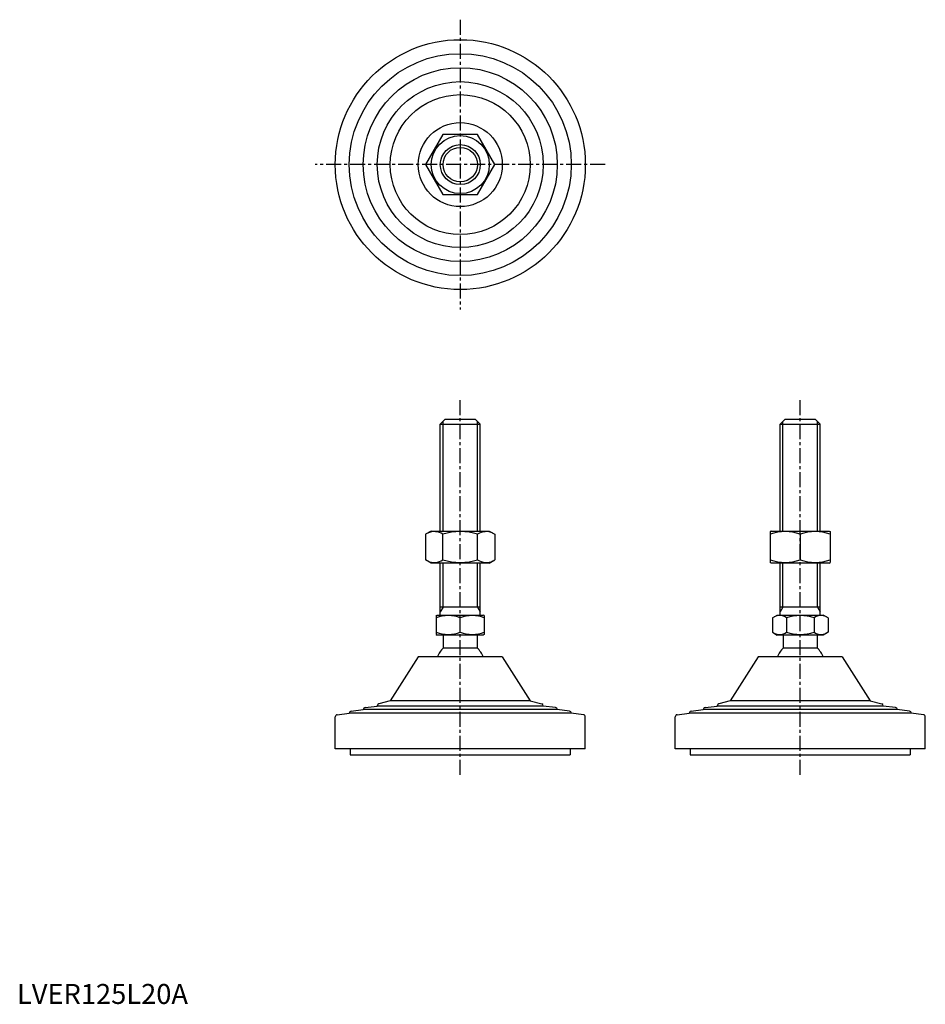
# Model space of a CAD drawing. Extents: x 1 to 454, y 0 to 492.
import ezdxf

# ---------------------------------------------------------------- set-up
doc = ezdxf.new("R2010")
doc.units = 0
doc.header["$LTSCALE"] = 6
doc.header["$MEASUREMENT"] = 0
doc.linetypes.add('CENTER', pattern=[2, 1.25, -0.25, 0.25, -0.25])
doc.layers.get('0').update_dxf_attribs({"linetype": 'CONTINUOUS'})
doc.layers.get('DEFPOINTS').update_dxf_attribs({"linetype": 'CONTINUOUS'})
doc.layers.add('1', color=1, linetype='CENTER')
doc.layers.add('3', color=3, linetype='CONTINUOUS')
doc.styles.add('Standard1', font='ARIAL.TTF')

msp = doc.modelspace()

# ---------------------------------------------------------------- linework, layer by layer
for p, q in [((213, 434.84), (204.34, 419.84)), ((230.32, 434.84), (213, 434.84)), ((238.98, 419.84), (230.32, 434.84)), ((204.34, 419.84), (213, 404.84)), ((230.32, 404.84), (238.98, 419.84)), ((213, 404.84), (230.32, 404.84)), ((211.66, 290.05), (214.16, 292.55)), ((214.16, 292.55), (229.16, 292.55)), ((229.16, 292.55), (231.66, 290.05)), ((381.63, 290.05), (384.13, 292.55)), ((384.13, 292.55), (399.13, 292.55)), ((399.13, 292.55), (401.63, 290.05)), ((211.66, 290.05), (231.66, 290.05)), ((211.66, 236.55), (211.66, 290.05)), ((231.66, 236.55), (231.66, 290.05)), ((381.63, 236.55), (381.63, 290.05)), ((381.63, 290.05), (401.63, 290.05)), ((401.63, 236.55), (401.63, 290.05)), ((207.16, 236.55), (204.34, 234.92)), ((207.16, 236.55), (236.16, 236.55)), ((236.16, 236.55), (238.98, 234.92)), ((377.13, 236.55), (376.63, 236.26)), ((377.13, 236.55), (406.13, 236.55)), ((406.13, 236.55), (406.63, 236.26)), ((204.34, 234.92), (204.34, 222.18)), ((213, 222.18), (213, 234.92)), ((230.32, 222.18), (230.32, 234.92)), ((238.98, 234.92), (238.98, 222.18)), ((376.63, 236.26), (376.63, 220.84)), ((391.63, 234.92), (391.63, 222.18)), ((406.63, 236.26), (406.63, 220.84)), ((207.16, 220.55), (204.34, 222.18)), ((236.16, 220.55), (238.98, 222.18)), ((236.16, 220.55), (207.16, 220.55)), ((211.66, 194.55), (211.66, 220.55)), ((231.66, 194.55), (231.66, 220.55)), ((377.13, 220.55), (376.63, 220.84)), ((406.13, 220.55), (377.13, 220.55)), ((381.63, 194.55), (381.63, 220.55)), ((401.63, 194.55), (401.63, 220.55)), ((406.13, 220.55), (406.63, 220.84)), ((231.66, 198.55), (211.66, 198.55)), ((401.63, 198.55), (381.63, 198.55)), ((209.66, 194.26), (210.16, 194.55)), ((209.66, 194.26), (209.66, 184.84)), ((210.16, 194.55), (233.16, 194.55)), ((221.66, 185.91), (221.66, 193.19)), ((233.66, 194.26), (233.16, 194.55)), ((233.66, 194.26), (233.66, 184.84)), ((377.78, 193.19), (380.13, 194.55)), ((377.78, 193.19), (377.78, 185.91)), ((380.13, 194.55), (403.13, 194.55)), ((384.71, 193.19), (384.71, 185.91)), ((398.56, 193.19), (398.56, 185.91)), ((405.49, 193.19), (403.13, 194.55)), ((405.49, 193.19), (405.49, 185.91)), ((209.66, 184.84), (210.16, 184.55)), ((233.16, 184.55), (210.16, 184.55)), ((213.16, 184.55), (213.16, 178.05)), ((230.16, 184.55), (230.16, 178.05)), ((233.66, 184.84), (233.16, 184.55)), ((377.78, 185.91), (380.13, 184.55)), ((403.13, 184.55), (380.13, 184.55)), ((383.13, 184.55), (383.13, 178.05)), ((400.13, 184.55), (400.13, 178.05)), ((405.49, 185.91), (403.13, 184.55)), ((230.16, 178.05), (213.16, 178.05)), ((400.13, 178.05), (383.13, 178.05)), ((242.66, 173.55), (200.66, 173.55)), ((412.63, 173.55), (370.63, 173.55)), ((159.16, 127.55), (159.16, 143.67)), ((284.16, 127.55), (284.16, 143.67)), ((329.13, 127.55), (329.13, 143.67)), ((454.13, 127.55), (454.13, 143.67)), ((284.16, 127.55), (159.16, 127.55)), ((166.66, 127.55), (166.66, 124.55)), ((166.66, 124.55), (276.66, 124.55)), ((276.66, 127.55), (276.66, 124.55)), ((454.13, 127.55), (329.13, 127.55)), ((336.63, 127.55), (336.63, 124.55)), ((336.63, 124.55), (446.63, 124.55)), ((446.63, 127.55), (446.63, 124.55))]:
    msp.add_line(p, q)
for radius in [62.5, 55.5, 48.5, 41.5, 35, 21, 14.5, 10]:
    msp.add_circle((221.66, 419.84), radius)
for centre, radius, start, end in [((208.67, 228.59), 7.67, 124.3842, 124.3842), ((208.67, 228.51), 7.67, 235.6158, 235.6158), ((208.67, 228.59), 7.67, 55.6158, 115.6158), ((221.66, 207.6), 28.66, 72.412, 107.588), ((234.65, 228.59), 7.67, 55.6158, 55.6158), ((234.65, 228.51), 7.67, 304.3842, 304.3842), ((234.65, 228.59), 7.67, 64.3842, 124.3842), ((384.13, 214.6), 21.66, 69.7438, 110.2562), ((399.13, 214.6), 21.66, 69.7438, 110.2562), ((208.67, 228.51), 7.67, 244.3842, 304.3842), ((221.66, 249.5), 28.66, 252.412, 287.588), ((234.65, 228.51), 7.67, 235.6158, 295.6158), ((384.13, 242.5), 21.66, 249.7438, 290.2562), ((399.13, 242.5), 21.66, 249.7438, 290.2562), ((215.66, 176.93), 17.33, 69.7438, 110.2562), ((227.66, 176.93), 17.33, 69.7438, 110.2562), ((381.24, 188.13), 6.13, 55.6158, 115.6158), ((391.63, 171.33), 22.93, 72.412, 107.588), ((402.03, 188.13), 6.13, 64.3842, 124.3842), ((215.66, 202.17), 17.33, 249.7438, 290.2562), ((227.66, 202.17), 17.33, 249.7438, 290.2562), ((381.24, 190.97), 6.13, 244.3842, 304.3842), ((391.63, 207.77), 22.93, 252.412, 287.588), ((402.03, 190.97), 6.13, 235.6158, 295.6158), ((221.66, 169.22), 12.25, 133.8799, 159.3017), ((221.66, 169.22), 12.25, 20.6983, 46.1201), ((391.63, 169.22), 12.25, 133.8799, 159.3017), ((391.63, 169.22), 12.25, 20.6983, 46.1201)]:
    msp.add_arc(centre, radius, start, end)
at = {"layer": '1'}
for p, q in [((221.66, 492.34), (221.66, 347.34)), ((294.16, 419.84), (149.16, 419.84)), ((221.66, 114.55), (221.66, 302.55)), ((391.63, 114.55), (391.63, 302.55))]:
    msp.add_line(p, q, dxfattribs=at)
at = {"layer": '3'}
for p, q in [((213.02, 236.55), (213.02, 291.4)), ((230.31, 236.55), (230.31, 291.4)), ((382.99, 236.55), (382.99, 291.4)), ((400.28, 236.55), (400.28, 291.4)), ((213.02, 198.55), (213.02, 220.55)), ((230.31, 198.55), (230.31, 220.55)), ((382.99, 198.55), (382.99, 220.55)), ((400.28, 198.55), (400.28, 220.55)), ((213.02, 198.55), (211.66, 196.21)), ((230.31, 198.55), (231.66, 196.21)), ((382.99, 198.55), (381.63, 196.21)), ((400.28, 198.55), (401.63, 196.21))]:
    msp.add_line(p, q, dxfattribs=at)
msp.add_circle((221.66, 419.84), 8.65, dxfattribs=at)
at = {"layer": 'DEFPOINTS'}
for p, q in [((200.66, 173.55), (186.66, 151.55)), ((242.66, 173.55), (256.66, 151.55)), ((370.63, 173.55), (356.63, 151.55)), ((412.63, 173.55), (426.63, 151.55)), ((174.04, 148.22), (180.16, 149)), ((180.16, 149), (180.16, 149.12)), ((263.16, 149), (180.16, 149)), ((186.66, 151.55), (180.92, 150.09)), ((256.66, 151.55), (186.66, 151.55)), ((256.66, 151.55), (262.41, 150.09)), ((263.16, 149), (263.16, 149.12)), ((269.29, 148.22), (263.16, 149)), ((344.01, 148.22), (350.13, 149)), ((350.13, 149), (350.13, 149.12)), ((433.13, 149), (350.13, 149)), ((356.63, 151.55), (350.89, 150.09)), ((426.63, 151.55), (356.63, 151.55)), ((426.63, 151.55), (432.38, 150.09)), ((433.13, 149), (433.13, 149.12)), ((439.26, 148.22), (433.13, 149)), ((160.04, 144.66), (166.16, 145.44)), ((166.16, 145.44), (166.16, 145.45)), ((277.16, 145.44), (166.16, 145.44)), ((167.04, 146.44), (173.16, 147.22)), ((173.16, 147.22), (173.16, 147.23)), ((270.16, 147.22), (173.16, 147.22)), ((270.16, 147.22), (270.16, 147.23)), ((276.29, 146.44), (270.16, 147.22)), ((277.16, 145.44), (277.16, 145.45)), ((283.29, 144.66), (277.16, 145.44)), ((330.01, 144.66), (336.13, 145.44)), ((336.13, 145.44), (336.13, 145.45)), ((447.13, 145.44), (336.13, 145.44)), ((337.01, 146.44), (343.13, 147.22)), ((343.13, 147.22), (343.13, 147.23)), ((440.13, 147.22), (343.13, 147.22)), ((440.13, 147.22), (440.13, 147.23)), ((446.26, 146.44), (440.13, 147.22)), ((447.13, 145.44), (447.13, 145.45)), ((453.26, 144.66), (447.13, 145.44))]:
    msp.add_line(p, q, dxfattribs=at)
for centre, start, end in [((174.16, 147.23), 97.2532, 180), ((181.16, 149.12), 104.2811, 180), ((262.16, 149.12), 0, 75.7189), ((269.16, 147.23), 0, 82.7468), ((344.13, 147.23), 97.2532, 180), ((351.13, 149.12), 104.2811, 180), ((432.13, 149.12), 0, 75.7189), ((439.13, 147.23), 0, 82.7468), ((160.16, 143.67), 97.2532, 180), ((167.16, 145.45), 97.2532, 180), ((276.16, 145.45), 0, 82.7468), ((283.16, 143.67), 360, 82.7468), ((330.13, 143.67), 97.2532, 180), ((337.13, 145.45), 97.2532, 180), ((446.13, 145.45), 0, 82.7468), ((453.13, 143.67), 360, 82.7468)]:
    msp.add_arc(centre, 1, start, end, dxfattribs=at)

# ---------------------------------------------------------------- texts
at = {"color": 3, "style": 'Standard1'}
msp.add_text('LVER125L20A', height=10, dxfattribs=at).set_placement((0, 0))

doc.saveas('drawing.dxf')
